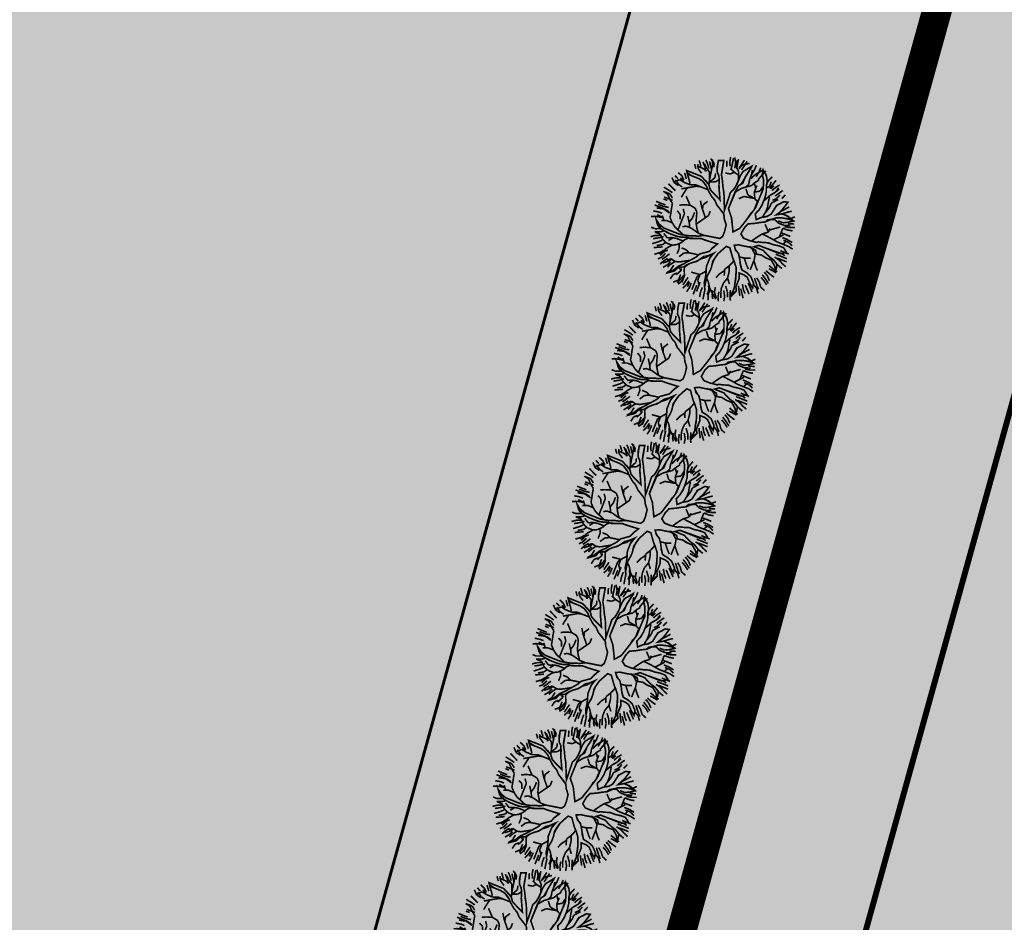
# Paper-space layout 'Kontaktvöönd M5000' of a CAD drawing. Extents: x 14 to 799, y -64 to 339.
# Drawn here: x 382 to 389, y 123 to 129 of the extents above; entities that cross this region are included whole.
import ezdxf
from ezdxf import colors
from ezdxf.entities.mleader import LeaderData, LeaderLine
from ezdxf.math import Vec2, Vec3

# ---------------------------------------------------------------- set-up
doc = ezdxf.new("R2010")
doc.units = 0
doc.header["$LTSCALE"] = 0.5
doc.linetypes.add('DASHDOT2', pattern=[12.7, 6.35, -3.175, 0, -3.175])
doc.layers.get('0').update_dxf_attribs({"linetype": 'CONTINUOUS'})
for name, color, linetype in [('hoonestusala', 230, 'DASHDOT2'), ('kontakt DP piirid', 7, 'CONTINUOUS'), ('KONTAKT kinnitatud DP', 10, 'CONTINUOUS'), ('new piir', 240, 'CONTINUOUS'), ('PUU projekt', 116, 'CONTINUOUS'), ('põhi viirutus olemasolev jalgtee', 43, 'CONTINUOUS'), ('põhi viirutus tee', 254, 'CONTINUOUS')]:
    doc.layers.add(name, color=color, linetype=linetype)
for name, color, linetype, lineweight in [('plan teed', 230, 'CONTINUOUS', 30), ('põhi viirutus haljasala', 81, 'CONTINUOUS', 0), ('põhi viirutus haridusmaa', 201, 'CONTINUOUS', 0)]:
    doc.layers.add(name, color=color, linetype=linetype, lineweight=lineweight)
doc.styles.add('TEHNIK', font='arial.ttf', dxfattribs={"width": 0.8})

# ---------------------------------------------------------------- blocks, each defined once
blk = doc.blocks.new('AUDIT_I_081117151936-1')
at = {"color": 0, "linetype": 'Continuous'}
for p, q in [((-0.105, 1.993), (0.091, 2.242)), ((0.091, 2.242), (0.05, 2.024)), ((0.469, 2.195), (0.531, 2.211)), ((0.531, 2.055), (0.469, 2.195)), ((0.531, 2.211), (0.656, 2.071)), ((-0.944, 2.024), (-0.788, 2.087)), ((-0.851, 1.683), (-0.944, 2.024)), ((-0.788, 2.087), (-0.695, 1.652)), ((-0.136, 1.745), (-0.121, 1.916)), ((-0.121, 1.916), (-0.105, 1.993)), ((0.019, 1.869), (-0.028, 1.59)), ((0.05, 2.024), (0.019, 1.869)), ((0.578, 1.993), (0.531, 2.055)), ((0.64, 1.838), (0.578, 1.993)), ((0.656, 2.071), (0.718, 1.916)), ((0.718, 1.916), (0.764, 1.761)), ((-0.757, 1.59), (-0.851, 1.683)), ((-0.726, 1.528), (-0.757, 1.59)), ((-0.695, 1.652), (-0.509, 1.311)), ((-0.152, 1.466), (-0.136, 1.745)), ((-0.028, 1.59), (-0.074, 1.528)), ((0.687, 1.725), (0.64, 1.838)), ((0.671, 1.404), (0.687, 1.578)), ((0.687, 1.578), (0.687, 1.725)), ((0.764, 1.761), (0.811, 1.59)), ((0.811, 1.59), (0.826, 1.373)), ((1.339, 1.497), (1.416, 1.59)), ((1.416, 1.59), (1.541, 1.621)), ((1.541, 1.621), (1.509, 1.497)), ((-1.689, 1.311), (-1.72, 1.373)), ((-1.72, 1.373), (-1.254, 1.373)), ((-1.534, 1.279), (-1.689, 1.311)), ((-1.267, 1.27), (-1.534, 1.279)), ((-1.161, 1.248), (-1.267, 1.27)), ((-1.254, 1.373), (-1.09, 1.297)), ((-1.006, 1.155), (-1.161, 1.248)), ((-1.09, 1.297), (-0.944, 1.217)), ((-0.664, 1.373), (-0.726, 1.528)), ((-0.447, 0.907), (-0.664, 1.373)), ((-0.509, 1.311), (-0.373, 1.056)), ((-0.229, 1.248), (-0.167, 1.373)), ((-0.217, 1.015), (-0.229, 1.248)), ((-0.167, 1.373), (-0.152, 1.466)), ((-0.09, 1.419), (-0.105, 0.752)), ((-0.074, 1.528), (-0.09, 1.419)), ((0.653, 1.241), (0.671, 1.404)), ((0.656, 1.031), (0.653, 1.241)), ((0.826, 1.248), (0.795, 1.062)), ((0.826, 1.373), (0.826, 1.248)), ((1.199, 1.093), (1.23, 1.279)), ((1.23, 1.279), (1.25, 1.41)), ((1.25, 1.41), (1.339, 1.497)), ((1.452, 1.32), (1.354, 1.124)), ((1.509, 1.497), (1.452, 1.32)), ((-0.944, 1.093), (-1.006, 1.155)), ((-0.944, 1.217), (-0.851, 1.093)), ((-0.804, 0.969), (-0.944, 1.093)), ((-0.851, 1.093), (-0.587, 0.969)), ((-0.726, 0.907), (-0.804, 0.969)), ((-0.587, 0.969), (-0.447, 0.907)), ((-0.373, 1.056), (-0.291, 0.871)), ((-0.198, 0.659), (-0.217, 1.015)), ((0.608, 0.903), (0.656, 1.031)), ((0.795, 1.062), (0.733, 0.907)), ((0.951, 0.876), (1.028, 0.923)), ((1.028, 0.923), (1.152, 1.031)), ((1.152, 1.031), (1.199, 1.093)), ((1.308, 0.969), (1.16, 0.881)), ((1.385, 1.031), (1.308, 0.969)), ((1.354, 1.124), (1.509, 1.217)), ((1.542, 1.083), (1.385, 1.031)), ((1.509, 1.217), (1.643, 1.217)), ((1.665, 1.124), (1.542, 1.083)), ((1.643, 1.217), (1.789, 1.186)), ((1.773, 1.14), (1.665, 1.124)), ((1.882, 1.155), (1.773, 1.14)), ((1.789, 1.186), (1.882, 1.155)), ((-0.602, 0.845), (-0.726, 0.907)), ((-0.499, 0.741), (-0.602, 0.845)), ((-0.369, 0.659), (-0.499, 0.741)), ((-0.295, 0.616), (-0.369, 0.659)), ((-0.167, 0.535), (-0.295, 0.616)), ((-0.291, 0.871), (-0.198, 0.659)), ((-0.105, 0.752), (-0.012, 0.643)), ((-0.012, 0.643), (0.085, 0.528)), ((0.537, 0.594), (0.582, 0.755)), ((0.582, 0.755), (0.608, 0.903)), ((0.826, 0.628), (0.64, 0.535)), ((0.733, 0.907), (0.826, 0.752)), ((0.826, 0.752), (0.888, 0.814)), ((0.982, 0.721), (0.826, 0.628)), ((0.888, 0.814), (0.951, 0.876)), ((1.106, 0.783), (0.982, 0.721)), ((1.16, 0.881), (1.106, 0.783)), ((-0.105, 0.41), (-0.167, 0.535)), ((-0.043, 0.333), (-0.105, 0.41)), ((0.019, 0.255), (-0.043, 0.333)), ((0.085, 0.528), (0.17, 0.369)), ((0.17, 0.369), (0.282, 0.127)), ((0.376, 0.224), (0.454, 0.317)), ((0.454, 0.317), (0.489, 0.433)), ((0.489, 0.433), (0.537, 0.594)), ((0.578, 0.379), (0.562, 0.271)), ((0.64, 0.535), (0.578, 0.379)), ((0.034, 0.147), (0.019, 0.255)), ((0.05, 0.038), (0.034, 0.147)), ((0.05, -0.117), (0.05, 0.038)), ((0.282, 0.127), (0.376, 0.224)), ((0.562, 0.271), (0.547, 0.162)), ((0.547, 0.162), (0.655, 0.081)), ((0.655, 0.081), (0.811, 0.069)), ((0.811, 0.069), (0.982, 0.084)), ((0.982, 0.084), (1.261, 0.162)), ((1.199, 0.038), (1.075, -0.055)), ((1.812, 0.06), (1.199, 0.038)), ((1.261, 0.162), (1.409, 0.211)), ((1.409, 0.211), (1.525, 0.224)), ((1.525, 0.224), (1.696, 0.24)), ((1.696, 0.24), (1.867, 0.255)), ((1.975, 0.069), (1.812, 0.06)), ((1.867, 0.255), (1.944, 0.255)), ((1.944, 0.255), (2.068, 0.162)), ((2.068, 0.162), (1.975, 0.069)), ((-0.664, -0.397), (-0.483, -0.299)), ((-0.483, -0.299), (-0.312, -0.267)), ((-0.312, -0.267), (-0.097, -0.226)), ((-0.097, -0.226), (-0.012, -0.21)), ((-0.012, -0.21), (0.05, -0.117)), ((0.609, -0.179), (0.485, -0.241)), ((0.485, -0.241), (0.531, -0.304)), ((0.531, -0.304), (0.64, -0.397)), ((0.795, -0.148), (0.609, -0.179)), ((0.968, -0.098), (0.795, -0.148)), ((1.168, -0.148), (0.968, -0.098)), ((1.075, -0.055), (1.385, -0.055)), ((1.23, -0.241), (1.168, -0.148)), ((1.385, -0.21), (1.23, -0.241)), ((1.385, -0.055), (1.587, -0.148)), ((1.541, -0.241), (1.385, -0.21)), ((1.727, -0.241), (1.541, -0.241)), ((1.587, -0.148), (1.727, -0.195)), ((1.727, -0.195), (1.867, -0.257)), ((1.882, -0.366), (1.727, -0.241)), ((1.867, -0.257), (1.944, -0.304)), ((1.944, -0.304), (1.975, -0.49)), ((-2.062, -0.397), (-1.937, -0.49)), ((-1.968, -0.521), (-2.062, -0.397)), ((-1.844, -0.614), (-1.968, -0.521)), ((-1.937, -0.49), (-1.751, -0.552)), ((-1.751, -0.552), (-1.223, -0.552)), ((-1.223, -0.552), (-1.068, -0.521)), ((-1.052, -0.583), (-1.208, -0.629)), ((-1.068, -0.521), (-0.944, -0.49)), ((-0.913, -0.552), (-1.052, -0.583)), ((-0.944, -0.49), (-0.866, -0.459)), ((-0.695, -0.49), (-0.913, -0.552)), ((-0.866, -0.459), (-0.788, -0.428)), ((-0.788, -0.428), (-0.664, -0.397)), ((-0.54, -0.428), (-0.695, -0.49)), ((-0.214, -0.412), (-0.54, -0.428)), ((-0.012, -0.397), (-0.214, -0.412)), ((-0.167, -0.707), (-0.114, -0.574)), ((-0.114, -0.574), (-0.012, -0.397)), ((0.19, -0.521), (0.112, -0.676)), ((0.267, -0.366), (0.19, -0.521)), ((0.392, -0.366), (0.267, -0.366)), ((0.485, -0.49), (0.392, -0.366)), ((0.624, -0.661), (0.485, -0.49)), ((0.64, -0.397), (0.723, -0.46)), ((0.723, -0.46), (0.86, -0.681)), ((1.975, -0.49), (1.882, -0.366)), ((-1.689, -0.629), (-1.844, -0.614)), ((-1.441, -0.645), (-1.689, -0.629)), ((-1.208, -0.629), (-1.441, -0.645)), ((-0.478, -1.017), (-0.416, -0.893)), ((-0.416, -0.893), (-0.292, -0.8)), ((-0.258, -0.919), (-0.357, -1.064)), ((-0.292, -0.8), (-0.167, -0.707)), ((-0.109, -0.805), (-0.258, -0.919)), ((-0.012, -0.707), (-0.109, -0.805)), ((-0.074, -0.924), (-0.012, -0.707)), ((0.112, -0.676), (0.066, -0.878)), ((0.066, -0.878), (0.066, -1.048)), ((0.698, -0.741), (0.624, -0.661)), ((0.795, -0.862), (0.698, -0.741)), ((0.826, -0.94), (0.795, -0.862)), ((0.86, -0.681), (0.982, -0.862)), ((0.982, -0.862), (1.168, -0.893)), ((1.168, -0.893), (1.323, -0.955)), ((-0.757, -1.359), (-0.616, -1.184)), ((-0.616, -1.184), (-0.478, -1.017)), ((-0.478, -1.188), (-0.602, -1.297)), ((-0.357, -1.064), (-0.478, -1.188)), ((-0.074, -1.173), (-0.074, -0.924)), ((-0.043, -1.266), (-0.074, -1.173)), ((0.066, -1.048), (0.081, -1.266)), ((0.888, -1.111), (0.826, -0.94)), ((0.951, -1.359), (0.888, -1.111)), ((1.106, -0.986), (0.951, -0.986)), ((0.951, -0.986), (1.013, -1.142)), ((1.013, -1.142), (1.013, -1.421)), ((1.23, -1.017), (1.106, -0.986)), ((1.308, -1.095), (1.23, -1.017)), ((1.447, -1.219), (1.308, -1.095)), ((1.323, -0.955), (1.478, -1.111)), ((1.509, -1.266), (1.447, -1.219)), ((1.478, -1.111), (1.509, -1.266)), ((-0.882, -1.514), (-1.006, -1.716)), ((-1.006, -1.716), (-0.903, -1.519)), ((-0.903, -1.519), (-0.757, -1.359)), ((-0.757, -1.576), (-0.882, -1.514)), ((-0.695, -1.444), (-0.804, -1.483)), ((-0.804, -1.483), (-0.757, -1.576)), ((-0.602, -1.297), (-0.695, -1.444)), ((0.003, -1.421), (-0.043, -1.266)), ((0.081, -1.638), (0.003, -1.421)), ((0.081, -1.266), (0.058, -1.427)), ((0.058, -1.427), (0.066, -1.561)), ((0.982, -1.483), (0.951, -1.359)), ((0.951, -1.762), (0.982, -1.483)), ((1.013, -1.421), (1.075, -1.545)), ((0.066, -1.561), (0.109, -1.787)), ((0.109, -1.787), (0.081, -1.638)), ((1.075, -1.545), (0.951, -1.762))]:
    blk.add_line(p, q, dxfattribs=at)
blk = doc.blocks.new('*U1893')
at = {"layer": 'PUU projekt', "ltscale": 0.5}
blk.add_hatch(color=116, dxfattribs=at).paths.add_polyline_path([(2.662, -0.08), (3.067, -0.08), (3.337, -0.08), (3.742, -0.08), (4.08, -0.08), (4.35, -0.013), (4.552, 0.189), (4.282, 0.392), (3.945, 0.392), (3.54, 0.324), (3.202, 0.324), (2.797, 0.189), (2.527, 0.122), (2.46, 0.054), (1.92, -0.013), (1.515, -0.013), (1.245, 0.189), (1.312, 0.662), (1.447, 0.999), (1.852, 1.202), (2.19, 1.404), (2.46, 1.539), (2.73, 1.809), (3.067, 2.079), (3.405, 2.214), (3.945, 2.349), (3.995, 2.399), (3.742, 2.484), (3.337, 2.484), (3, 2.281), (3.202, 2.619), (3.337, 3.091), (3.405, 3.361), (3.135, 3.293), (2.797, 2.889), (2.73, 2.619), (2.662, 2.214), (2.46, 1.944), (2.122, 1.741), (1.852, 1.472), (1.65, 1.809), (1.785, 2.146), (1.852, 2.551), (1.852, 3.091), (1.785, 3.496), (1.65, 3.833), (1.582, 4.171), (1.38, 4.508), (1.195, 4.655), (1.11, 4.441), (1.312, 4.171), (1.447, 3.833), (1.515, 3.496), (1.515, 3.226), (1.515, 2.889), (1.515, 2.551), (1.515, 2.281), (1.515, 2.214), (1.447, 1.944), (1.245, 1.202), (1.042, 0.527), (0.705, 0.122), (0.232, 0.999), (-0.173, 1.472), (-0.173, 2.281), (-0.173, 2.686), (-0.106, 3.158), (0.097, 3.428), (0.097, 3.901), (0.164, 4.238), (0.232, 4.71), (0.029, 4.441), (-0.173, 4.171), (-0.241, 3.833), (-0.241, 3.428), (-0.241, 3.226), (-0.308, 2.821), (-0.443, 2.551), (-0.376, 1.269), (-0.848, 2.349), (-1.051, 2.686), (-1.253, 3.091), (-1.456, 3.428), (-1.523, 3.698), (-1.591, 4.036), (-1.658, 4.373), (-1.996, 4.238), (-1.928, 3.833), (-1.793, 3.496), (-1.591, 3.293), (-1.456, 3.023), (-1.321, 2.619), (-0.916, 1.809), (-1.523, 2.079), (-1.793, 2.214), (-1.996, 2.484), (-2.401, 2.686), (-2.671, 2.821), (-3.008, 2.821), (-3.278, 2.821), (-3.751, 2.821), (-3.616, 2.619), (-3.278, 2.619), (-2.806, 2.619), (-2.468, 2.551), (-2.131, 2.349), (-1.861, 2.079), (-1.523, 1.809), (-1.253, 1.674), (-0.983, 1.404), (-0.511, 1.134), (-0.308, 0.999), (-0.173, 0.729), (0.097, 0.392), (0.164, -0.08), (0.164, -0.418), (0.029, -0.62), (-1.051, -0.823), (-1.388, -1.025), (-1.658, -1.093), (-1.996, -1.228), (-2.266, -1.295), (-2.603, -1.363), (-2.941, -1.363), (-3.278, -1.363), (-3.751, -1.363), (-4.156, -1.228), (-4.426, -1.025), (-4.223, -1.295), (-3.818, -1.497), (-3.413, -1.565), (-3.076, -1.565), (-2.738, -1.565), (-2.401, -1.497), (-2.063, -1.363), (-1.793, -1.363), (-1.456, -1.228), (-1.118, -1.093), (-0.848, -1.093), (0.029, -1.025), (-0.173, -1.363), (-0.308, -1.7), (-0.848, -2.105), (-0.983, -2.375), (-1.321, -2.78), (-1.591, -3.117), (-1.861, -3.387), (-2.063, -3.724), (-2.266, -3.994), (-1.996, -3.792), (-1.861, -3.454), (-1.523, -3.319), (-1.388, -3.117), (-1.118, -2.847), (-0.848, -2.645), (-0.646, -2.375), (-0.376, -2.172), (-0.173, -1.902), (0.029, -1.7), (-0.106, -2.037), (-0.106, -2.307), (-0.106, -2.712), (0.029, -3.117), (0.097, -3.387), (0.176, -3.446), (0.164, -3.387), (0.232, -2.915), (0.232, -2.645), (0.164, -2.24), (0.232, -1.902), (0.299, -1.632), (0.637, -0.958), (0.907, -0.958), (1.312, -1.497), (1.515, -1.7), (1.785, -2.037), (1.92, -2.375), (2.055, -2.78), (2.122, -3.117), (2.19, -3.387), (2.19, -3.724), (2.19, -3.994), (2.392, -3.522), (2.257, -3.252), (2.257, -2.915), (2.257, -2.645), (2.122, -2.307), (2.46, -2.307), (2.73, -2.375), (3.067, -2.712), (3.337, -2.915), (3.27, -2.577), (2.932, -2.24), (2.595, -2.105), (2.19, -2.037), (1.987, -1.767), (1.852, -1.497), (1.582, -1.093), (1.312, -0.958), (1.11, -0.688), (1.38, -0.553), (1.785, -0.485), (2.122, -0.418), (2.595, -0.485), (2.73, -0.688), (3.067, -0.62), (3.405, -0.688), (3.81, -0.688), (4.147, -0.958), (4.35, -1.228), (4.282, -0.823), (3.945, -0.62), (3.675, -0.553), (3.337, -0.418), (3.067, -0.283), (2.73, -0.283), (2.392, -0.283)])
at = {"layer": 'PUU projekt', "color": 116, "linetype": 'Continuous', "lineweight": 30}
blk.add_lwpolyline([(3.675, 2.281, 0.109, 0.109, 0), (4.147, 2.349, 0.109, 0.109, 0), (3.742, 2.484, 0.109, 0.109, 0), (3.337, 2.484, 0.109, 0.109, 0), (3, 2.281, 0.109, 0.109, 0), (3.202, 2.619, 0.109, 0.109, 0), (3.337, 3.091, 0.109, 0.109, 0), (3.405, 3.361, 0.109, 0.109, 0), (3.135, 3.293, 0.109, 0.109, 0), (2.797, 2.889, 0.109, 0.109, 0), (2.73, 2.619, 0.109, 0.109, 0), (2.662, 2.214, 0.109, 0.109, 0), (2.46, 1.944, 0.109, 0.109, 0), (2.122, 1.741, 0.109, 0.109, 0), (1.852, 1.472, 0.109, 0.109, 0), (1.65, 1.809, 0.109, 0.109, 0), (1.785, 2.146, 0.109, 0.109, 0), (1.852, 2.551, 0.109, 0.109, 0), (1.852, 3.091, 0.109, 0.109, 0), (1.785, 3.496, 0.109, 0.109, 0), (1.65, 3.833, 0.109, 0.109, 0), (1.582, 4.171, 0.109, 0.109, 0), (1.38, 4.508, 0.109, 0.109, 0), (1.042, 4.778, 0.109, 0.109, 0), (1.11, 4.441, 0.109, 0.109, 0), (1.312, 4.171, 0.109, 0.109, 0), (1.447, 3.833, 0.109, 0.109, 0), (1.515, 3.496, 0.109, 0.109, 0), (1.515, 3.226, 0.109, 0.109, 0), (1.515, 2.889, 0.109, 0.109, 0), (1.515, 2.551, 0.109, 0.109, 0), (1.515, 2.214, 0.109, 0.109, 0), (1.447, 1.944, 0.109, 0.109, 0), (1.245, 1.202, 0.109, 0.109, 0), (1.042, 0.527, 0.109, 0.109, 0), (0.705, 0.122, 0.109, 0.109, 0), (0.232, 0.999, 0.109, 0.109, 0), (-0.173, 1.472, 0.109, 0.109, 0), (-0.173, 2.281, 0.109, 0.109, 0), (-0.173, 2.686, 0.109, 0.109, 0), (-0.106, 3.158, 0.109, 0.109, 0), (0.097, 3.428, 0.109, 0.109, 0), (0.097, 3.901, 0.109, 0.109, 0), (0.164, 4.238, 0.109, 0.109, 0), (0.232, 4.71, 0.109, 0.109, 0), (0.029, 4.441, 0.109, 0.109, 0), (-0.173, 4.171, 0.109, 0.109, 0), (-0.241, 3.833, 0.109, 0.109, 0), (-0.241, 3.428, 0.109, 0.109, 0), (-0.241, 3.226, 0.109, 0.109, 0), (-0.308, 2.821, 0.109, 0.109, 0), (-0.443, 2.551, 0.109, 0.109, 0), (-0.376, 1.269, 0.109, 0.109, 0), (-0.848, 2.349, 0.109, 0.109, 0), (-1.051, 2.686, 0.109, 0.109, 0), (-1.253, 3.091, 0.109, 0.109, 0), (-1.456, 3.428, 0.109, 0.109, 0), (-1.523, 3.698, 0.109, 0.109, 0), (-1.591, 4.036, 0.109, 0.109, 0), (-1.658, 4.373, 0.109, 0.109, 0), (-1.996, 4.238, 0.109, 0.109, 0), (-1.928, 3.833, 0.109, 0.109, 0), (-1.793, 3.496, 0.109, 0.109, 0), (-1.591, 3.293, 0.109, 0.109, 0), (-1.456, 3.023, 0.109, 0.109, 0), (-1.321, 2.619, 0.109, 0.109, 0), (-0.916, 1.809, 0.109, 0.109, 0), (-1.523, 2.079, 0.109, 0.109, 0), (-1.793, 2.214, 0.109, 0.109, 0), (-1.996, 2.484, 0.109, 0.109, 0), (-2.401, 2.686, 0.109, 0.109, 0), (-2.671, 2.821, 0.109, 0.109, 0), (-3.008, 2.821, 0.109, 0.109, 0), (-3.278, 2.821, 0.109, 0.109, 0), (-3.751, 2.821, 0.109, 0.109, 0), (-3.616, 2.619, 0.109, 0.109, 0), (-3.278, 2.619, 0.109, 0.109, 0), (-2.806, 2.619, 0.109, 0.109, 0), (-2.468, 2.551, 0.109, 0.109, 0), (-2.131, 2.349, 0.109, 0.109, 0), (-1.861, 2.079, 0.109, 0.109, 0), (-1.523, 1.809, 0.109, 0.109, 0), (-1.253, 1.674, 0.109, 0.109, 0), (-0.983, 1.404, 0.109, 0.109, 0), (-0.511, 1.134, 0.109, 0.109, 0), (-0.308, 0.999, 0.109, 0.109, 0), (-0.173, 0.729, 0.109, 0.109, 0), (0.097, 0.392, 0.109, 0.109, 0), (0.164, -0.08, 0.109, 0.109, 0), (0.164, -0.418, 0.109, 0.109, 0), (0.029, -0.62, 0.109, 0.109, 0), (-1.051, -0.823, 0.109, 0.109, 0), (-1.388, -1.025, 0.109, 0.109, 0), (-1.658, -1.093, 0.109, 0.109, 0), (-1.996, -1.228, 0.109, 0.109, 0), (-2.266, -1.295, 0.109, 0.109, 0), (-2.603, -1.363, 0.109, 0.109, 0), (-2.941, -1.363, 0.109, 0.109, 0), (-3.278, -1.363, 0.109, 0.109, 0), (-3.751, -1.363, 0.109, 0.109, 0), (-4.156, -1.228, 0.109, 0.109, 0), (-4.426, -1.025, 0.109, 0.109, 0), (-4.223, -1.295, 0.109, 0.109, 0), (-3.818, -1.497, 0.109, 0.109, 0), (-3.413, -1.565, 0.109, 0.109, 0), (-3.076, -1.565, 0.109, 0.109, 0), (-2.738, -1.565, 0.109, 0.109, 0), (-2.401, -1.497, 0.109, 0.109, 0), (-2.063, -1.363, 0.109, 0.109, 0), (-1.793, -1.363, 0.109, 0.109, 0), (-1.456, -1.228, 0.109, 0.109, 0), (-1.118, -1.093, 0.109, 0.109, 0), (-0.848, -1.093, 0.109, 0.109, 0), (0.029, -1.025, 0.109, 0.109, 0), (-0.173, -1.363, 0.109, 0.109, 0), (-0.308, -1.7, 0.109, 0.109, 0), (-0.848, -2.105, 0.109, 0.109, 0), (-0.983, -2.375, 0.109, 0.109, 0), (-1.321, -2.78, 0.109, 0.109, 0), (-1.591, -3.117, 0.109, 0.109, 0), (-1.861, -3.387, 0.109, 0.109, 0), (-2.063, -3.724, 0.109, 0.109, 0), (-2.266, -3.994, 0.109, 0.109, 0), (-1.996, -3.792, 0.109, 0.109, 0), (-1.861, -3.454, 0.109, 0.109, 0), (-1.523, -3.319, 0.109, 0.109, 0), (-1.388, -3.117, 0.109, 0.109, 0), (-1.118, -2.847, 0.109, 0.109, 0), (-0.848, -2.645, 0.109, 0.109, 0), (-0.646, -2.375, 0.109, 0.109, 0), (-0.376, -2.172, 0.109, 0.109, 0), (-0.173, -1.902, 0.109, 0.109, 0), (0.029, -1.7, 0.109, 0.109, 0), (-0.106, -2.037, 0.109, 0.109, 0), (-0.106, -2.307, 0.109, 0.109, 0), (-0.106, -2.712, 0.109, 0.109, 0), (0.029, -3.117, 0.109, 0.109, 0), (0.097, -3.387, 0.109, 0.109, 0), (0.164, -3.792, 0.109, 0.109, 0), (0.299, -4.062, 0.109, 0.109, 0), (0.232, -3.724, 0.109, 0.109, 0), (0.164, -3.387, 0.109, 0.109, 0), (0.232, -2.915, 0.109, 0.109, 0), (0.232, -2.645, 0.109, 0.109, 0), (0.164, -2.24, 0.109, 0.109, 0), (0.232, -1.902, 0.109, 0.109, 0), (0.299, -1.632, 0.109, 0.109, 0), (0.637, -0.958, 0.109, 0.109, 0), (0.907, -0.958, 0.109, 0.109, 0), (1.312, -1.497, 0.109, 0.109, 0), (1.515, -1.7, 0.109, 0.109, 0), (1.785, -2.037, 0.109, 0.109, 0), (1.92, -2.375, 0.109, 0.109, 0), (2.055, -2.78, 0.109, 0.109, 0), (2.122, -3.117, 0.109, 0.109, 0), (2.19, -3.387, 0.109, 0.109, 0), (2.19, -3.724, 0.109, 0.109, 0), (2.19, -3.994, 0.109, 0.109, 0), (2.392, -3.522, 0.109, 0.109, 0), (2.257, -3.252, 0.109, 0.109, 0), (2.257, -2.915, 0.109, 0.109, 0), (2.257, -2.645, 0.109, 0.109, 0), (2.122, -2.307, 0.109, 0.109, 0), (2.46, -2.307, 0.109, 0.109, 0), (2.73, -2.375, 0.109, 0.109, 0), (3.067, -2.712, 0.109, 0.109, 0), (3.337, -2.915, 0.109, 0.109, 0), (3.27, -2.577, 0.109, 0.109, 0), (2.932, -2.24, 0.109, 0.109, 0), (2.595, -2.105, 0.109, 0.109, 0), (2.19, -2.037, 0.109, 0.109, 0), (1.987, -1.767, 0.109, 0.109, 0), (1.852, -1.497, 0.109, 0.109, 0), (1.582, -1.093, 0.109, 0.109, 0), (1.312, -0.958, 0.109, 0.109, 0), (1.11, -0.688, 0.109, 0.109, 0), (1.38, -0.553, 0.109, 0.109, 0), (1.785, -0.485, 0.109, 0.109, 0), (2.122, -0.418, 0.109, 0.109, 0), (2.595, -0.485, 0.109, 0.109, 0), (2.73, -0.688, 0.109, 0.109, 0), (3.067, -0.62, 0.109, 0.109, 0), (3.405, -0.688, 0.109, 0.109, 0), (3.81, -0.688, 0.109, 0.109, 0), (4.147, -0.958, 0.109, 0.109, 0), (4.35, -1.228, 0.109, 0.109, 0), (4.282, -0.823, 0.109, 0.109, 0), (3.945, -0.62, 0.109, 0.109, 0), (3.675, -0.553, 0.109, 0.109, 0), (3.337, -0.418, 0.109, 0.109, 0), (3.067, -0.283, 0.109, 0.109, 0), (2.73, -0.283, 0.109, 0.109, 0), (2.392, -0.283, 0.109, 0.109, 0), (2.662, -0.08, 0.109, 0.109, 0), (3.067, -0.08, 0.109, 0.109, 0), (3.337, -0.08, 0.109, 0.109, 0), (3.742, -0.08, 0.109, 0.109, 0), (4.08, -0.08, 0.109, 0.109, 0), (4.35, -0.013, 0.109, 0.109, 0), (4.552, 0.189, 0.109, 0.109, 0), (4.282, 0.392, 0.109, 0.109, 0), (3.945, 0.392, 0.109, 0.109, 0), (3.54, 0.324, 0.109, 0.109, 0), (3.202, 0.324, 0.109, 0.109, 0), (2.797, 0.189, 0.109, 0.109, 0), (2.527, 0.122, 0.109, 0.109, 0), (2.46, 0.054, 0.109, 0.109, 0), (1.92, -0.013, 0.109, 0.109, 0), (1.515, -0.013, 0.109, 0.109, 0), (1.245, 0.189, 0.109, 0.109, 0), (1.312, 0.662, 0.109, 0.109, 0), (1.447, 0.999, 0.109, 0.109, 0), (1.852, 1.202, 0.109, 0.109, 0), (2.19, 1.404, 0.109, 0.109, 0), (2.46, 1.539, 0.109, 0.109, 0), (2.73, 1.809, 0.109, 0.109, 0), (3.067, 2.079, 0.109, 0.109, 0), (3.405, 2.214, 0.109, 0.109, 0), (3.945, 2.349, 0.109, 0.109, 0), (4.215, 2.619, 0, 0, 0)], format="xyseb", dxfattribs=at)
at = {"layer": 'PUU projekt', "color": 116, "linetype": 'Continuous', "lineweight": 30, "const_width": 0.109}
for points in [[(-1.321, 4.778), (-1.253, 4.441)], [(-1.051, 4.441), (-1.118, 4.778)], [(-1.051, 4.845), (-0.848, 4.508)], [(-0.713, 4.306), (-0.848, 4.71)], [(-0.713, 4.508), (-0.781, 4.845)], [(-0.376, 4.913), (-0.443, 4.575)], [(-0.376, 4.575), (0.029, 4.845)], [(-0.241, 4.575), (-0.173, 4.913)], [(0.502, 4.575), (0.502, 4.913)], [(0.84, 4.508), (0.84, 4.845)], [(0.84, 4.508), (1.042, 4.778)], [(1.11, 4.441), (1.245, 4.778)], [(-2.603, 3.766), (-2.806, 3.968)], [(-2.536, 4.171), (-2.198, 3.968)], [(-2.536, 3.968), (-2.401, 3.766)], [(-2.266, 3.833), (-2.401, 4.171)], [(-2.198, 3.968), (-2.131, 3.698)], [(-1.321, 4.036), (-1.456, 4.441)], [(-1.253, 4.441), (-1.118, 4.171)], [(-0.983, 4.036), (-1.051, 4.441)], [(-0.713, 3.901), (-1.051, 4.036)], [(-0.848, 4.508), (-0.781, 4.171)], [(-0.646, 4.171), (-0.713, 4.508)], [(-0.443, 4.036), (-0.713, 4.306)], [(-0.511, 4.238), (-0.376, 4.575)], [(-0.443, 4.575), (-0.511, 4.306)], [(-0.241, 3.496), (-0.443, 4.036)], [(-0.308, 4.238), (-0.241, 4.575)], [(0.434, 4.171), (0.367, 4.508)], [(0.434, 4.171), (0.502, 4.575)], [(0.434, 3.833), (0.434, 4.171)], [(0.502, 3.901), (0.637, 4.238)], [(0.637, 4.238), (0.84, 4.508)], [(0.772, 4.171), (0.84, 4.508)], [(0.84, 3.766), (1.042, 4.036)], [(0.975, 4.036), (1.11, 4.441)], [(1.65, 4.238), (1.616, 4.002)], [(1.785, 4.575), (1.65, 4.238)], [(1.852, 4.238), (1.852, 3.901)], [(1.92, 3.766), (1.987, 4.036)], [(1.987, 4.036), (2.122, 4.441)], [(2.122, 4.036), (1.987, 3.766)], [(2.257, 3.968), (2.122, 3.698)], [(2.46, 4.238), (2.257, 3.968)], [(2.392, 3.698), (2.46, 4.036)], [(2.527, 3.968), (2.392, 3.698)], [(2.662, 3.766), (2.797, 3.968)], [(-3.413, 3.428), (-3.211, 3.158)], [(-3.211, 3.766), (-2.941, 3.428)], [(-3.211, 3.496), (-3.076, 3.226)], [(-2.806, 3.361), (-3.211, 3.361)], [(-2.941, 3.766), (-2.671, 3.496)], [(-2.603, 3.496), (-2.806, 3.698)], [(-2.468, 3.293), (-2.806, 3.361)], [(-2.671, 3.496), (-2.536, 3.226)], [(-2.401, 3.496), (-2.603, 3.766)], [(-2.266, 3.293), (-2.603, 3.496)], [(-2.401, 3.766), (-2.198, 3.496)], [(-2.198, 3.496), (-2.266, 3.833)], [(-2.068, 2.777), (-2.266, 3.293)], [(-2.131, 3.091), (-2.198, 3.496)], [(-1.793, 3.091), (-1.861, 3.361)], [(-0.916, 3.698), (-1.253, 3.631)], [(-0.713, 3.901), (-0.916, 3.698)], [(-0.376, 3.833), (-0.713, 3.901)], [(0.164, 3.091), (0.434, 3.293)], [(0.367, 3.226), (0.502, 3.496)], [(0.502, 3.496), (0.434, 3.833)], [(0.434, 3.293), (0.705, 3.496)], [(0.705, 3.496), (0.84, 3.766)], [(1.042, 3.428), (0.84, 3.698)], [(1.042, 3.158), (1.042, 3.631)], [(1.042, 3.158), (1.38, 3.361)], [(1.38, 3.361), (1.447, 3.698)], [(1.852, 3.901), (1.696, 3.717)], [(1.852, 2.821), (2.122, 3.361)], [(2.122, 3.361), (2.392, 3.698)], [(2.392, 3.698), (2.19, 3.428)], [(2.392, 2.889), (2.73, 3.293)], [(2.595, 3.293), (2.392, 3.091)], [(2.46, 3.428), (2.662, 3.766)], [(2.73, 3.631), (2.595, 3.293)], [(3.067, 3.766), (2.932, 3.428)], [(-3.818, 2.619), (-3.548, 2.281)], [(-3.346, 2.281), (-3.616, 2.619)], [(-3.076, 3.226), (-2.738, 3.023)], [(-2.063, 2.754), (-2.131, 3.091)], [(-1.996, 2.484), (-2.063, 2.754)], [(-2.04, 2.661), (-1.658, 2.821)], [(-2.029, 2.619), (-1.793, 3.091)], [(-1.658, 2.821), (-1.456, 3.091)], [(-0.173, 2.619), (-0.106, 2.754)], [(-0.106, 2.754), (0.164, 3.091)], [(0.502, 2.619), (0.232, 2.349)], [(0.705, 2.821), (0.434, 3.158)], [(1.238, 2.767), (0.502, 2.619)], [(1.245, 2.754), (0.705, 2.821)], [(1.245, 2.754), (1.042, 3.158)], [(1.515, 2.619), (1.245, 2.754)], [(1.515, 2.281), (1.515, 2.619)], [(2.19, 2.821), (2.122, 3.226)], [(2.257, 2.551), (2.19, 2.821)], [(2.257, 2.146), (2.392, 2.619)], [(2.392, 2.619), (2.392, 2.889)], [(3.202, 2.619), (3.607, 3.091)], [(3.337, 2.484), (3.675, 2.754)], [(3.675, 2.754), (3.877, 2.889)], [(-4.223, 1.741), (-4.493, 2.011)], [(-4.358, 2.214), (-4.088, 2.079)], [(-4.223, 2.484), (-3.886, 2.349)], [(-3.953, 2.079), (-4.223, 1.809)], [(-4.223, 1.944), (-3.886, 1.741)], [(-3.953, 2.214), (-3.683, 2.079)], [(-3.616, 2.011), (-3.953, 2.079)], [(-3.886, 2.349), (-3.683, 2.146)], [(-2.738, 2.079), (-3.616, 1.539)], [(-3.143, 2.011), (-3.616, 2.011)], [(-3.211, 2.079), (-3.346, 2.281)], [(-2.806, 2.146), (-3.143, 2.011)], [(-2.536, 2.146), (-2.806, 2.146)], [(-2.468, 2.146), (-2.738, 2.079)], [(-1.928, 2.146), (-2.536, 2.146)], [(2.19, 1.809), (2.257, 2.214)], [(2.257, 2.214), (2.257, 2.551)], [(2.765, 1.837), (3, 1.944)], [(3, 1.944), (3.337, 1.809)], [(3.607, 1.944), (3.27, 1.944)], [(3.877, 2.079), (3.607, 1.944)], [(3.742, 1.809), (4.147, 1.944)], [(4.282, 2.349), (3.877, 2.079)], [(4.35, 2.146), (3.945, 2.011)], [(4.147, 1.809), (4.485, 1.944)], [(-4.561, 1.539), (-3.953, 1.269)], [(-3.886, 1.674), (-4.223, 1.741)], [(-3.886, 1.741), (-3.616, 1.674)], [(-3.346, 1.404), (-3.413, 0.999)], [(-3.278, 1.741), (-3.346, 1.404)], [(-1.861, 1.067), (-1.658, 1.404)], [(2.932, 0.999), (2.527, 1.404)], [(2.932, 1.134), (3.27, 1.404)], [(3.27, 1.404), (3.54, 1.606)], [(3.337, 1.809), (3.742, 1.809)], [(3.742, 0.972), (3.742, 1.606)], [(4.08, 1.606), (3.742, 1.606)], [(3.81, 1.741), (4.147, 1.809)], [(4.417, 1.674), (4.08, 1.606)], [(-4.763, 1.202), (-4.358, 1.134)], [(-4.358, 0.864), (-4.696, 0.932)], [(-4.561, 0.932), (-4.223, 0.932)], [(-4.358, 1.134), (-4.088, 1.067)], [(-4.088, 0.594), (-4.358, 0.864)], [(-4.223, 0.932), (-3.953, 0.729)], [(-3.143, 1.202), (-2.941, 0.999)], [(-2.671, 0.729), (-3.076, 0.594)], [(-2.941, 0.999), (-2.671, 0.729)], [(-2.266, 0.662), (-2.671, 0.729)], [(-2.063, 0.459), (-2.266, 0.662)], [(-1.861, 0.864), (-2.131, 1.269)], [(-1.776, 0.768), (-1.861, 1.067)], [(-1.388, 0.324), (-1.861, 0.864)], [(-1.253, 0.527), (-1.253, 0.864)], [(2.392, 0.459), (2.595, 0.729)], [(2.595, 0.729), (2.932, 0.999)], [(2.595, 0.729), (3.27, 0.662)], [(2.932, 0.999), (2.932, 1.269)], [(3.27, 0.662), (3.742, 0.594)], [(3.446, 0.637), (3.945, 1.202)], [(3.742, 1.269), (4.417, 1.269)], [(3.945, 0.999), (4.282, 0.999)], [(4.08, 0.864), (4.417, 0.864)], [(4.147, 0.594), (4.282, 0.864)], [(4.282, 0.999), (4.687, 0.932)], [(4.417, 0.864), (4.755, 0.729)], [(-4.898, 0.122), (-4.493, 0.122)], [(-4.696, -0.013), (-4.291, -0.013)], [(-4.493, 0.594), (-4.223, 0.594)], [(-4.223, 0.459), (-4.493, 0.459)], [(-4.493, 0.122), (-4.223, 0.122)], [(-4.291, -0.013), (-3.953, 0.054)], [(-4.223, 0.594), (-3.886, 0.594)], [(-3.818, 0.392), (-4.088, 0.594)], [(-3.751, 0.054), (-3.818, 0.392)], [(-3.683, -0.215), (-3.751, 0.054)], [(-3.076, 0.594), (-3.346, 0.459)], [(-3.076, -0.08), (-3.346, 0.054)], [(-2.806, 0.054), (-3.008, 0.324)], [(-2.806, -1.133), (-2.806, 0.054)], [(-2.266, -0.418), (-2.536, -0.013)], [(-2.296, -0.373), (-2.198, -0.013)], [(-2.198, -0.013), (-2.198, 0.392)], [(-1.861, -0.215), (-2.063, 0.459)], [(-1.793, -0.283), (-1.388, 0.324)], [(-1.388, 0.324), (-1.253, 0.527)], [(2.122, 0.054), (2.392, 0.459)], [(3.742, 0.594), (4.147, 0.594)], [(3.877, 0.594), (4.215, 0.594)], [(4.147, 0.122), (4.417, 0.122)], [(4.215, 0.594), (4.552, 0.594)], [(4.282, -0.013), (4.552, -0.08)], [(4.417, 0.122), (4.755, 0.122)], [(4.552, 0.594), (4.89, 0.527)], [(-4.898, -0.148), (-4.561, -0.148)], [(-4.831, -0.553), (-4.493, -0.485)], [(-4.696, -0.283), (-4.156, -0.148)], [(-4.291, -0.148), (-4.561, -0.148)], [(-4.561, -0.148), (-4.223, -0.148)], [(-4.493, -0.485), (-4.223, -0.485)], [(-4.493, -0.688), (-4.038, -0.755)], [(-3.751, -0.283), (-4.291, -0.148)], [(-4.156, -0.148), (-3.818, -0.215)], [(-3.92, -0.89), (-4.156, -0.62)], [(-3.616, -0.553), (-3.683, -0.215)], [(-3.346, -0.823), (-3.616, -0.553)], [(-2.941, -0.418), (-3.076, -0.08)], [(-2.401, -0.688), (-2.603, -0.823)], [(-1.996, -0.688), (-2.401, -0.688)], [(-2.131, -0.688), (-2.266, -0.418)], [(-1.456, -0.823), (-1.996, -0.688)], [(-1.658, -0.553), (-1.861, -0.215)], [(-1.456, -0.823), (-1.658, -0.553)], [(2.304, -0.444), (2.662, -0.755)], [(3.945, -0.215), (4.35, -0.215)], [(3.945, -0.418), (4.282, -0.485)], [(4.147, -0.418), (4.417, -0.418)], [(4.282, -0.485), (4.552, -0.62)], [(4.35, -0.215), (4.755, -0.215)], [(4.417, -0.418), (4.822, -0.418)], [(4.552, -0.62), (4.89, -0.755)], [(-4.493, -0.823), (-4.831, -0.958)], [(-4.156, -0.755), (-4.493, -0.823)], [(-3.751, -0.823), (-4.088, -0.958)], [(-3.346, -0.823), (-3.751, -0.823)], [(-3.076, -1.025), (-3.346, -0.823)], [(-2.341, -1.31), (-3.076, -1.025)], [(-1.928, -1.363), (-2.131, -1.565)], [(-1.051, -0.823), (-1.456, -0.823)], [(1.717, -1.295), (2.122, -1.228)], [(2.061, -1.238), (2.392, -1.632)], [(2.122, -1.228), (2.46, -1.093)], [(2.662, -0.755), (2.73, -1.093)], [(2.73, -1.093), (2.73, -1.565)], [(2.73, -1.16), (3, -1.497)], [(3.81, -1.093), (4.215, -1.228)], [(3.877, -1.295), (4.417, -1.363)], [(4.215, -1.228), (4.485, -1.295)], [(4.282, -0.823), (4.687, -0.958)], [(-4.291, -1.632), (-4.561, -1.632)], [(-4.088, -2.037), (-4.358, -2.24)], [(-3.953, -1.497), (-4.291, -1.632)], [(-4.223, -1.835), (-3.886, -1.7)], [(-3.818, -1.835), (-4.156, -1.835)], [(-3.751, -1.902), (-4.088, -2.037)], [(-3.886, -1.7), (-3.683, -1.565)], [(-3.548, -2.105), (-3.818, -1.835)], [(-3.818, -2.105), (-3.548, -1.902)], [(-3.278, -1.902), (-3.616, -1.7)], [(-3.008, -1.767), (-3.278, -1.902)], [(-2.941, -1.767), (-3.143, -2.037)], [(-2.671, -1.7), (-3.008, -1.767)], [(-2.198, -1.7), (-2.671, -1.7)], [(-2.266, -1.835), (-2.536, -2.105)], [(-2.401, -1.97), (-2.266, -2.24)], [(-2.131, -1.565), (-2.266, -1.835)], [(1.447, -1.767), (1.312, -2.105)], [(1.447, -1.632), (1.447, -1.767)], [(2.392, -1.632), (2.595, -1.835)], [(2.73, -1.565), (2.73, -1.835)], [(3, -1.497), (3.202, -1.7)], [(3.607, -1.835), (3.945, -2.037)], [(3.607, -2.037), (3.877, -2.172)], [(3.675, -1.632), (3.945, -1.767)], [(3.742, -1.497), (4.147, -1.632)], [(3.945, -1.767), (4.215, -2.037)], [(3.945, -2.037), (4.215, -2.24)], [(4.147, -1.632), (4.417, -1.7)], [(-4.156, -2.307), (-3.818, -2.105)], [(-4.088, -2.645), (-3.751, -2.375)], [(-3.616, -2.712), (-3.886, -2.847)], [(-3.751, -2.375), (-3.548, -2.172)], [(-3.751, -2.645), (-3.413, -2.442)], [(-3.346, -2.577), (-3.616, -2.712)], [(-3.211, -2.24), (-3.548, -2.105)], [(-3.413, -2.442), (-3.278, -2.24)], [(-2.806, -2.24), (-3.211, -2.24)], [(-3.076, -2.577), (-3.211, -2.847)], [(-3.143, -2.847), (-2.941, -2.645)], [(-2.806, -2.24), (-3.076, -2.577)], [(-2.536, -2.105), (-2.806, -2.24)], [(-2.266, -2.24), (-2.266, -2.645)], [(-2.131, -2.172), (-1.793, -2.172)], [(-1.861, -2.442), (-2.063, -2.78)], [(-1.591, -2.307), (-1.861, -2.442)], [(-1.793, -2.172), (-1.523, -2.307)], [(-1.253, -2.24), (-1.591, -2.307)], [(-0.889, -2.187), (-1.253, -2.24)], [(1.136, -2.521), (0.907, -2.847)], [(1.312, -2.105), (1.11, -2.442)], [(1.11, -2.442), (1.245, -2.847)], [(1.312, -2.105), (1.447, -2.442)], [(1.447, -2.442), (1.515, -2.915)], [(2.932, -2.712), (3.135, -2.915)], [(3.202, -2.24), (3.54, -2.645)], [(3.27, -2.645), (3.607, -2.847)], [(3.337, -2.172), (3.607, -2.375)], [(3.54, -2.645), (3.742, -2.847)], [(3.607, -2.375), (3.81, -2.645)], [(3.81, -2.645), (4.147, -2.78)], [(3.877, -2.172), (4.147, -2.375)], [(-3.683, -3.252), (-3.346, -2.982)], [(-3.211, -2.847), (-3.413, -3.117)], [(-3.346, -2.982), (-3.211, -2.78)], [(-3.143, -3.252), (-3.346, -3.454)], [(-3.278, -3.184), (-3.143, -2.847)], [(-3.008, -2.915), (-3.143, -3.252)], [(-2.941, -3.184), (-3.076, -3.387)], [(-2.738, -2.847), (-2.941, -3.184)], [(-2.941, -3.454), (-2.738, -3.184)], [(-2.941, -3.589), (-2.603, -3.319)], [(-2.536, -3.117), (-2.738, -3.319)], [(-2.603, -3.319), (-2.468, -3.117)], [(-2.603, -3.589), (-2.468, -3.319)], [(-2.198, -3.184), (-2.536, -3.117)], [(-2.198, -3.184), (-2.401, -3.454)], [(-1.928, -3.117), (-2.198, -3.184)], [(-1.284, -2.736), (-1.928, -3.117)], [(-1.456, -3.218), (-1.456, -3.387)], [(-0.004, -3.017), (-0.308, -3.387)], [(0.907, -2.847), (0.772, -3.184)], [(1.515, -2.915), (1.38, -3.319)], [(1.38, -3.319), (1.38, -3.724)], [(1.515, -2.915), (1.785, -3.252)], [(2.392, -3.117), (2.527, -3.387)], [(2.595, -2.915), (2.797, -3.252)], [(2.595, -3.252), (2.797, -3.522)], [(2.797, -2.915), (3.067, -3.184)], [(2.797, -3.252), (3, -3.454)], [(3.067, -3.184), (3.27, -3.387)], [(3.135, -2.915), (3.405, -3.184)], [(3.607, -2.847), (3.81, -3.117)], [(-3.076, -3.724), (-2.941, -3.454)], [(-2.806, -3.859), (-2.603, -3.589)], [(-2.401, -3.454), (-2.536, -3.724)], [(-2.468, -4.129), (-2.266, -3.859)], [(-2.266, -3.859), (-2.198, -3.454)], [(-1.996, -4.062), (-1.793, -3.859)], [(-1.591, -3.589), (-1.793, -3.994)], [(-1.523, -4.264), (-1.523, -3.859)], [(-1.456, -3.387), (-1.253, -3.859)], [(-1.284, -3.8), (-1.388, -4.062)], [(-1.253, -3.994), (-1.321, -4.332)], [(-1.253, -3.859), (-1.253, -4.332)], [(-0.983, -3.859), (-1.051, -4.129)], [(-0.308, -3.387), (-0.916, -3.454)], [(-0.308, -3.387), (-0.443, -3.589)], [(-0.443, -3.589), (-0.443, -4.062)], [(-0.443, -4.332), (-0.443, -3.994)], [(-0.308, -3.387), (-0.308, -3.792)], [(-0.308, -3.792), (-0.106, -4.062)], [(-0.106, -4.264), (-0.106, -3.859)], [(0.097, -3.387), (0.367, -3.589)], [(0.367, -3.589), (0.637, -3.994)], [(0.637, -4.129), (0.502, -3.859)], [(0.637, -3.994), (1.042, -4.332)], [(0.975, -3.792), (1.042, -4.129)], [(1.312, -3.994), (1.38, -4.332)], [(1.38, -3.724), (1.447, -3.994)], [(1.447, -3.994), (1.582, -4.332)], [(1.582, -3.454), (1.852, -3.792)], [(1.582, -3.792), (1.785, -4.129)], [(1.852, -3.792), (1.987, -4.129)], [(1.987, -3.589), (2.122, -3.994)], [(2.122, -3.994), (2.257, -4.264)], [(2.527, -3.387), (2.73, -3.724)], [(2.797, -3.522), (3, -3.792)], [(-2.063, -4.399), (-1.996, -4.062)], [(-1.793, -4.534), (-1.523, -4.264)], [(-1.388, -4.062), (-1.523, -4.466)], [(-1.321, -4.332), (-1.456, -4.534)], [(-1.051, -4.129), (-1.118, -4.466)], [(-1.051, -4.669), (-0.916, -4.399)], [(-0.916, -4.399), (-0.848, -4.062)], [(-0.781, -4.466), (-0.781, -4.129)], [(-0.646, -4.466), (-0.713, -4.804)], [(-0.646, -4.129), (-0.646, -4.466)], [(-0.443, -4.062), (-0.443, -4.399)], [(-0.443, -4.534), (-0.443, -4.332)], [(-0.241, -4.129), (-0.241, -4.466)], [(-0.241, -4.466), (-0.241, -4.804)], [(-0.106, -4.534), (-0.106, -4.264)], [(0.164, -4.129), (0.164, -4.466)], [(0.164, -4.466), (0.232, -4.804)], [(0.367, -4.129), (0.434, -4.534)], [(0.434, -4.534), (0.502, -4.871)], [(0.637, -4.466), (0.637, -4.129)], [(0.705, -4.062), (0.705, -4.399)], [(0.705, -4.399), (0.84, -4.804)], [(0.907, -4.062), (0.975, -4.399)], [(0.975, -4.399), (1.11, -4.601)], [(1.042, -4.129), (1.312, -4.466)], [(1.042, -4.332), (1.312, -4.534)], [(1.38, -4.332), (1.515, -4.601)], [(1.785, -4.129), (1.852, -4.466)]]:
    blk.add_lwpolyline(points, dxfattribs=at)
at = {"layer": 'PUU projekt', "color": 116, "lineweight": 40, "xscale": 2.173913043478269, "yscale": 2.173913043478269, "zscale": 2.173913043478269}
blk.add_blockref('AUDIT_I_081117151936-1', (0.056, -0.163), dxfattribs=at)
blk = doc.blocks.new('*U1897')
at = {"layer": 'PUU projekt', "ltscale": 0.5, "xscale": 0.4999999998732719, "yscale": 0.4999999998732719, "zscale": 0.4999999998732719, "rotation": 83.80692784133483}
blk.add_blockref('*U1893', (0, 0), dxfattribs=at)
blk = doc.blocks.new('*U1898')
at = {"layer": 'PUU projekt', "color": 0, "linetype": 'ByBlock', "lineweight": -2, "transparency": 16777216, "rotation": 254.4916636878644}
for p in [(548637.756, 6583306.843), (548636.419, 6583302.025), (548635.082, 6583297.207), (548633.745, 6583292.389), (548632.408, 6583287.571), (548631.072, 6583282.753)]:
    blk.add_blockref('*U1897', p, dxfattribs=at)
blk = doc.blocks.new('A$C12176995')
at = {"layer": 'põhi viirutus haljasala', "ltscale": 0.5}
h = blk.add_hatch(color=256, dxfattribs=at)
h.dxf.hatch_style = 1
h.paths.add_polyline_path([(441.428, 41.264), (436.669, 40.758), (414.222, 38.375), (379.533, -86.642), (410.998, -82.616)])
at = {"layer": 'põhi viirutus haridusmaa'}
h = blk.add_hatch(color=256, dxfattribs=at)
h.dxf.hatch_style = 1
h.paths.add_polyline_path([(414.222, 38.372), (415.768, 43.946), (414.356, 55.199), (404.883, 79.539), (399.658, 86.682), (390.709, 96.198), (384.455, 101.986), (377.312, 106.871), (275.128, 155.956), (263.247, 103.228), (250.099, 44.882), (244.565, 20.323), (237.75, -9.918), (227.354, -56.055), (233.686, -55.25), (232.517, -60.439), (310.977, -50.459), (352.932, -75.586), (383.675, -71.717)])
at = {"layer": 'põhi viirutus olemasolev jalgtee'}
h = blk.add_hatch(color=256, dxfattribs=at)
h.dxf.hatch_style = 1
edge = h.paths.add_edge_path()
edge.add_line((406.216, 5.41), (401.732, -11.082))
edge.add_line((401.732, -11.082), (397.763, -25.035))
edge.add_line((397.763, -25.035), (393.306, -41.358))
edge.add_line((393.306, -41.358), (388.765, -56.632))
edge.add_line((388.765, -56.632), (383.843, -75.405))
edge.add_arc((381.174, -65.768), 10, 285.4848, 309.1851)
edge.add_line((387.492, -73.519), (392.024, -57.244))
edge.add_line((392.024, -57.244), (396.264, -41.877))
edge.add_line((396.264, -41.877), (400.794, -25.563))
edge.add_line((400.794, -25.563), (404.667, -11.634))
edge.add_line((404.667, -11.634), (409.097, 4.429))
edge.add_line((409.097, 4.429), (412.849, 17.589))
edge.add_line((412.849, 17.589), (415.522, 27.299))
edge.add_line((415.522, 27.299), (419.954, 43.422))
edge.add_line((419.954, 43.422), (419.315, 41.071))
edge.add_arc((399.756, 46.431), 20.28, 344.6734, 376.1326)
edge.add_line((419.238, 52.066), (416.175, 41.114))
edge.add_line((416.175, 41.114), (412.518, 28.149))
edge.add_line((412.518, 28.149), (409.812, 18.295))
edge.add_line((409.812, 18.295), (406.216, 5.41))
at = {"layer": 'põhi viirutus tee'}
h = blk.add_hatch(color=256, dxfattribs=at)
h.dxf.hatch_style = 1
edge = h.paths.add_edge_path()
edge.add_line((421.832, 12.756), (413.697, 14.042))
edge.add_line((413.697, 14.042), (390.259, -70.427))
edge.add_line((390.259, -70.427), (383.126, -96.133))
edge.add_line((383.126, -96.133), (391.449, -96.056))
edge.add_line((391.449, -96.056), (400.981, -61.704))
edge.add_arc((405.799, -63.041), 5, 74.4917, 164.4917, ccw=False)
edge.add_line((407.136, -58.223), (416.362, -60.783))
edge.add_line((416.362, -60.783), (417.459, -56.313))
edge.add_line((417.459, -56.313), (408.366, -53.79))
edge.add_arc((409.703, -48.972), 5, 164.4917, 254.4917, ccw=False)
edge.add_line((404.885, -47.635), (420.517, 8.698))
edge.add_arc((468.696, -4.671), 50, 159.6018, 164.4917, ccw=False)
at = {"layer": 'hoonestusala', "const_width": 0.1}
blk.add_lwpolyline([(377.329, -57.185), (404.504, 40.751, -0.22021), (386.312, 76.789), (378.689, 84.893), (372.44, 90.411), (364.379, 95.111), (285.292, 132.825), (245.522, -43.664), (314.233, -34.924), (355.943, -59.905)], format="xyb", close=True, dxfattribs=at)
at = {"layer": 'new piir', "ltscale": 0.5, "const_width": 1}
blk.add_lwpolyline([(414.222, 38.372), (415.768, 43.946), (414.356, 55.199), (404.883, 79.539), (399.658, 86.682), (390.709, 96.198), (384.455, 101.986), (377.312, 106.871), (275.128, 155.956), (263.247, 103.228), (250.099, 44.882), (244.565, 20.323), (237.75, -9.918), (227.354, -56.055), (233.686, -55.25), (232.517, -60.439), (310.977, -50.459), (352.932, -75.586), (383.675, -71.717)], close=True, dxfattribs=at)
blk.add_lwpolyline([(441.428, 41.264), (436.669, 40.758), (414.222, 38.372), (383.675, -71.717), (379.588, -86.846), (406.708, -83.356), (410.998, -82.616), (441.428, 41.264)], dxfattribs=at)
at = {"layer": 'plan teed', "const_width": 0.2}
blk.add_lwpolyline([(252.204, 181.843, 0.45273), (238.377, 175.954), (233.042, 159.743, 0.01311), (230.768, 152.173), (171.643, -65.248, 0.534297), (177.099, -71.52), (301.701, -55.671, -0.16809), (317.381, -58.957), (346.138, -76.18, 0.167746), (358.911, -78.865), (382.36, -75.914, 0.302486), (390.747, -68.666), (413.697, 14.042)], format="xyb", dxfattribs=at)
at = {"layer": 'PUU projekt'}
blk.add_blockref('*U1898', (-548242.702, -6583318.846), dxfattribs=at)
blk = doc.blocks.new('_Dot')
at = {"color": 0, "linetype": 'ByBlock', "lineweight": -2}
blk.add_line((-0.5, 0), (-1, 0), dxfattribs=at)
at = {"color": 0, "linetype": 'ByBlock', "const_width": 0.5}
blk.add_lwpolyline([(-0.25, 0, 1), (0.25, 0, 1)], format="xyb", close=True, dxfattribs=at)

psp = doc.layouts.new('Kontaktvöönd M5000')

# ---------------------------------------------------------------- block references
at = {"layer": 'kontakt DP piirid', "xscale": 0.2, "yscale": 0.2, "zscale": 0.2}
psp.add_blockref('A$C12176995', (308.1751, 129.9363), dxfattribs=at)

# ---------------------------------------------------------------- leaders
at = {"layer": 'KONTAKT kinnitatud DP'}
ml = psp.add_multileader_mtext('Standard', dxfattribs=at)
ml.set_content('Tulbi tee 1 kinnistu ja lähiala detailplaneering, DP0976.\\PKehtestatud 26.02.2019 korraldusega nr.311.\\PEesmärk: ühest elamumaast 8 elamukrundi loomine.', color=256, style='TEHNIK')
ml.set_leader_properties(color=256)
ml.set_arrow_properties(name='DOT')
ml.build(insert=Vec2(0, 0))
ml.multileader.update_dxf_attribs({"has_dogleg": 0, "text_right_attachment_type": 6, "dogleg_length": 0.36})
ctx = ml.context
ctx.base_point, ctx.char_height, ctx.plane_origin = Vec3(484.8101, 211.0321), 3, Vec3(445.3132, 188.5165)
ctx.right_attachment = 6
notes = []
notes.append((ctx, [(0, (1, 1, 0), (484.4501, 211.0321), (1, 0), 0.36, [(0, [(370.5584, 213.9145)], 0, [])])]))
ctx.mtext.insert, ctx.mtext.flow_direction = Vec3(486.8101, 212.5577), 5
for ctx, leaders in notes:
    for number, flags, end, landing, length, lines in leaders:
        leader = LeaderData()
        leader.index, (leader.has_last_leader_line, leader.has_dogleg_vector, leader.attachment_direction) = number, flags
        leader.last_leader_point, leader.dogleg_vector, leader.dogleg_length = Vec3(end), Vec3(landing), length
        for number, points, colour, breaks in lines:
            line = LeaderLine()
            line.index, line.vertices, line.color, line.breaks = number, Vec3.list(points), colors.encode_raw_color(colour), breaks
            leader.lines.append(line)
        ctx.leaders.append(leader)

doc.saveas('drawing.dxf')
